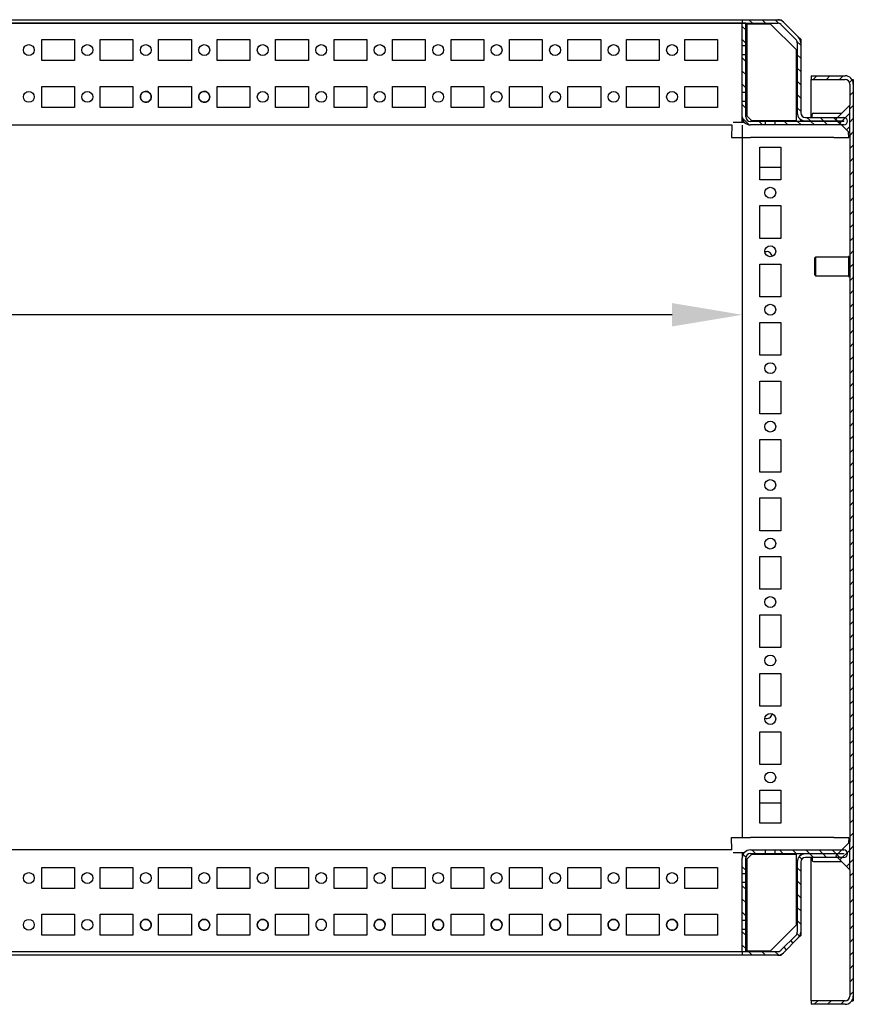
# Model space of a CAD drawing. Extents: x 103 to 3342, y 907 to 2759.
# Drawn here: x 1888 to 2244, y 1194 to 1615 of the extents above; entities that cross this region are included whole.
import ezdxf

# ---------------------------------------------------------------- set-up
doc = ezdxf.new("R2010")
doc.units = 0
doc.header["$MEASUREMENT"] = 0
doc.header["$PDMODE"] = 2
doc.header["$PDSIZE"] = -0.01
doc.layers.get('Defpoints').update_dxf_attribs({"linetype": 'CONTINUOUS'})
doc.layers.add('1', color=7, linetype='CONTINUOUS')
doc.layers.add('4', color=7, linetype='CONTINUOUS')
doc.styles.get("Standard").update_dxf_attribs({"font": 'monotxt.shx'})
doc.dimstyles.new('ARGENTA PLUS', dxfattribs={"dimtxt": 30, "dimasz": 30, "dimexe": 0.125, "dimexo": 0.0625, "dimgap": 0.0625, "dimtad": 0, "dimdec": 0, "dimzin": 0, "dimdsep": 46, "dimtxsty": 'STANDARD', "dimcen": 0.09, "dimclrd": 3, "dimclre": 3, "dimclrt": 3, "dimadec": 0, "dimazin": 0, "dimtp": 0.005, "dimtm": -0.005, "dimtfac": 1, "dimtdec": 0, "dimtmove": 0, "dimatfit": 3, "dimfxl": 1, "dimtolj": 1, "dimtzin": 0, "dimarcsym": 0})

# ---------------------------------------------------------------- blocks, each defined once
blk = doc.blocks.new('*X17')
at = {"layer": '4', "color": 1, "linetype": 'Continuous'}
for p, q in [((0.75, -0.75), (-0.75, 0.75)), ((0.75, -6.41), (-0.75, -4.91))]:
    blk.add_line(p, q, dxfattribs=at)
blk = doc.blocks.new('*X18')
at = {"layer": '4', "color": 1, "linetype": 'Continuous'}
for p, q in [((-19.88, 8.57), (-21.38, 10.07)), ((-14.23, 8.57), (-15.73, 10.07)), ((-8.49, 8.49), (-10.07, 10.07)), ((0.79, -0.79), (-0.79, 0.79)), ((0.79, -6.44), (-0.71, -4.94)), ((0.79, -12.1), (-0.71, -10.6)), ((0.79, -17.76), (-0.71, -16.26)), ((0.79, -23.42), (-0.71, -21.92)), ((0.79, -29.07), (-0.71, -27.57)), ((-4.67, -34.93), (-6.17, -33.43)), ((0.99, -34.93), (-0.51, -33.43)), ((4.95, -33.23), (3.45, -31.73)), ((6.65, -34.93), (5.15, -33.43)), ((10.6, -33.23), (9.1, -31.73)), ((12.3, -34.93), (10.8, -33.43)), ((16.26, -33.23), (14.76, -31.73)), ((17.96, -34.93), (16.46, -33.43))]:
    blk.add_line(p, q, dxfattribs=at)
blk = doc.blocks.new('*X19')
at = {"layer": '4', "color": 1, "linetype": 'Continuous'}
for p, q in [((0.75, -0.75), (-0.75, 0.75)), ((0.75, -6.41), (-0.75, -4.91)), ((0.75, -12.06), (-0.75, -10.56))]:
    blk.add_line(p, q, dxfattribs=at)
blk = doc.blocks.new('*X20')
at = {"layer": '4', "color": 1, "linetype": 'Continuous'}
for p, q in [((-6.43, 6.43), (-7.93, 7.93)), ((-4.94, -0.71), (-7.9, 2.24)), ((0.75, -0.75), (-0.75, 0.75))]:
    blk.add_line(p, q, dxfattribs=at)
blk = doc.blocks.new('*X25')
at = {"layer": '4', "color": 1, "linetype": 'Continuous'}
for p, q in [((0.75, -0.75), (-0.75, 0.75)), ((0.75, -6.41), (-0.75, -4.91))]:
    blk.add_line(p, q, dxfattribs=at)
blk = doc.blocks.new('*X26')
at = {"layer": '4', "color": 1, "linetype": 'Continuous'}
for p, q in [((-23.58, 0.95), (-25.08, 2.45)), ((-17.92, 0.95), (-19.42, 2.45)), ((-12.26, 0.95), (-13.76, 2.45)), ((-10.56, -0.75), (-12.06, 0.75)), ((-6.61, 0.95), (-8.11, 2.45)), ((-4.91, -0.75), (-6.41, 0.75)), ((-0.95, 0.95), (-2.45, 2.45)), ((0.75, -0.75), (-0.75, 0.75)), ((-15.51, -1.46), (-16.57, -0.4)), ((-15.97, -6.65), (-17.47, -5.15)), ((-15.97, -12.31), (-17.47, -10.81)), ((-15.97, -17.97), (-17.47, -16.47)), ((-15.97, -23.62), (-17.47, -22.12)), ((-15.97, -29.28), (-17.47, -27.78)), ((-16.44, -34.47), (-17.57, -33.34)), ((-19.19, -37.38), (-20.25, -36.32)), ((-36.65, -42.55), (-38.15, -41.05)), ((-30.99, -42.55), (-32.49, -41.05)), ((-25.36, -42.52), (-26.83, -41.05)), ((-22.01, -40.21), (-23.07, -39.15))]:
    blk.add_line(p, q, dxfattribs=at)
blk = doc.blocks.new('*X27')
at = {"layer": '4', "color": 1, "linetype": 'Continuous'}
for p, q in [((-4.27, -1.39), (-5.77, 0.11)), ((0.11, -0.11), (-0.11, 0.11)), ((-8.35, -2.96), (-9.52, -1.8)), ((-8.4, -8.57), (-9.9, -7.07))]:
    blk.add_line(p, q, dxfattribs=at)
blk = doc.blocks.new('*X28')
at = {"layer": '4', "color": 1, "linetype": 'Continuous'}
for p, q in [((0.75, -0.75), (-0.75, 0.75)), ((0.75, -6.41), (-0.75, -4.91)), ((0.75, -12.06), (-0.75, -10.56))]:
    blk.add_line(p, q, dxfattribs=at)
blk = doc.blocks.new('*X29')
at = {"layer": '4', "color": 1, "linetype": 'Continuous'}
for p, q in [((-12.54, 394.75), (-11.04, 396.25)), ((-6.89, 394.75), (-5.39, 396.25)), ((-1.23, 394.75), (0.27, 396.25)), ((3.02, 393.34), (4.15, 394.48)), ((3.11, 387.77), (4.61, 389.27)), ((3.11, 382.12), (4.61, 383.62)), ((3.11, 376.46), (4.61, 377.96)), ((3.11, 370.8), (4.61, 372.3)), ((3.11, 365.15), (4.61, 366.65)), ((3.11, 359.49), (4.61, 360.99)), ((3.11, 353.83), (4.61, 355.33)), ((3.11, 348.18), (4.61, 349.68)), ((3.11, 342.52), (4.61, 344.02)), ((3.11, 336.86), (4.61, 338.36)), ((3.11, 331.21), (4.61, 332.71)), ((3.11, 325.55), (4.61, 327.05)), ((3.11, 319.89), (4.61, 321.39)), ((3.11, 314.23), (4.61, 315.73)), ((3.11, 308.58), (4.61, 310.08)), ((3.11, 302.92), (4.61, 304.42)), ((3.11, 297.26), (4.61, 298.76)), ((3.11, 291.61), (4.61, 293.11)), ((3.11, 285.95), (4.61, 287.45)), ((3.11, 280.29), (4.61, 281.79)), ((3.11, 274.64), (4.61, 276.14)), ((3.11, 268.98), (4.61, 270.48)), ((3.11, 263.32), (4.61, 264.82)), ((3.11, 257.67), (4.61, 259.17)), ((3.11, 252.01), (4.61, 253.51)), ((3.11, 246.35), (4.61, 247.85)), ((3.11, 240.7), (4.61, 242.2)), ((3.11, 235.04), (4.61, 236.54)), ((3.11, 229.38), (4.61, 230.88)), ((3.11, 223.73), (4.61, 225.23)), ((3.11, 218.07), (4.61, 219.57)), ((3.11, 212.41), (4.61, 213.91)), ((3.11, 206.75), (4.61, 208.25)), ((3.11, 201.1), (4.61, 202.6)), ((3.11, 195.44), (4.61, 196.94)), ((3.11, 189.78), (4.61, 191.28)), ((3.11, 184.13), (4.61, 185.63)), ((3.11, 178.47), (4.61, 179.97)), ((3.11, 172.81), (4.61, 174.31)), ((3.11, 167.16), (4.61, 168.66)), ((3.11, 161.5), (4.61, 163)), ((3.11, 155.84), (4.61, 157.34)), ((3.11, 150.19), (4.61, 151.69)), ((3.11, 144.53), (4.61, 146.03)), ((3.11, 138.87), (4.61, 140.37)), ((3.11, 133.22), (4.61, 134.72)), ((3.11, 127.56), (4.61, 129.06)), ((3.11, 121.9), (4.61, 123.4)), ((3.11, 116.24), (4.61, 117.74)), ((3.11, 110.59), (4.61, 112.09)), ((3.11, 104.93), (4.61, 106.43)), ((3.11, 99.27), (4.61, 100.77)), ((3.11, 93.62), (4.61, 95.12)), ((3.11, 87.96), (4.61, 89.46)), ((3.11, 82.3), (4.61, 83.8)), ((3.11, 76.65), (4.61, 78.15)), ((3.11, 70.99), (4.61, 72.49)), ((3.11, 65.33), (4.61, 66.83)), ((3.11, 59.68), (4.61, 61.18)), ((3.11, 54.02), (4.61, 55.52)), ((3.11, 48.36), (4.61, 49.86)), ((3.11, 42.71), (4.61, 44.21)), ((3.11, 37.05), (4.61, 38.55)), ((3.11, 31.39), (4.61, 32.89)), ((3.11, 25.74), (4.61, 27.24)), ((3.11, 20.08), (4.61, 21.58)), ((3.11, 14.42), (4.61, 15.92)), ((3.11, 8.76), (4.61, 10.26)), ((3.11, 3.11), (4.61, 4.61)), ((-12.06, -0.75), (-10.56, 0.75)), ((-6.41, -0.75), (-4.91, 0.75)), ((-0.75, -0.75), (0.75, 0.75))]:
    blk.add_line(p, q, dxfattribs=at)
blk = doc.blocks.new('*X31')
at = {"layer": '4', "color": 1, "linetype": 'Continuous'}
for p, q in [((-3.54, 2.12), (0.71, 6.36)), ((-0.71, -0.71), (0.71, 0.71))]:
    blk.add_line(p, q, dxfattribs=at)
blk = doc.blocks.new('*X32')
at = {"layer": '4', "color": 1, "linetype": 'Continuous'}
for p, q in [((-3.54, 2.12), (0.71, 6.36)), ((-0.71, -0.71), (0.71, 0.71))]:
    blk.add_line(p, q, dxfattribs=at)
blk = doc.blocks.new('*D73')
at = {"layer": '1', "color": 3, "linetype": 'Continuous', "lineweight": -2, "transparency": 16777216}
for p, q in [((1486.5, 1569.72), (1486.5, 1488.48)), ((2196.5, 1569.72), (2196.5, 1488.48)), ((1516.5, 1488.61), (1776.78, 1488.61)), ((2166.5, 1488.61), (1856.91, 1488.61))]:
    blk.add_line(p, q, dxfattribs=at)
at = {"layer": '1', "color": 3, "linetype": 'Continuous', "transparency": 16777216}
for points in [[(1516.5, 1493.61), (1516.5, 1483.61), (1486.5, 1488.61)], [(2166.5, 1493.61), (2166.5, 1483.61), (2196.5, 1488.61)]]:
    blk.add_solid(points, dxfattribs=at)
at = {"layer": 'Defpoints', "color": 0, "linetype": 'Continuous', "transparency": 16777216}
for p in [(1486.5, 1569.78), (2196.5, 1569.78), (2196.5, 1488.61)]:
    blk.add_point(p, dxfattribs=at)
at = {"layer": '1', "color": 3, "linetype": 'Continuous', "transparency": 16777216, "insert": (1816.84, 1488.61), "char_height": 30, "attachment_point": 5}
blk.add_mtext('\\A1;710', dxfattribs=at)

msp = doc.modelspace()

# ---------------------------------------------------------------- linework, layer by layer
at = {"layer": '4', "color": 40, "linetype": 'Continuous'}
for p, q in [((1486.5, 1614.78), (2196.5, 1614.78)), ((1486.5, 1613.28), (2196.5, 1613.28)), ((2196.5, 1613.26), (1486.5, 1613.26)), ((2196.5, 1614.78), (2196.5, 1613.28)), ((2196.5, 1614.78), (2211.67, 1614.78)), ((2196.5, 1613.28), (2211.67, 1613.28)), ((2198, 1613.26), (2196.5, 1613.26)), ((2196.5, 1603.77), (2196.5, 1613.26)), ((2198, 1603.77), (2198, 1613.26)), ((2213.08, 1612.7), (2219.41, 1606.37)), ((2214.14, 1613.76), (2220.47, 1607.43)), ((1897, 1606.28), (1911, 1606.28)), ((1897, 1597.28), (1897, 1606.28)), ((1911, 1606.28), (1911, 1597.28)), ((1922, 1606.28), (1936, 1606.28)), ((1922, 1597.28), (1922, 1606.28)), ((1936, 1606.28), (1936, 1597.28)), ((1947, 1606.28), (1961, 1606.28)), ((1947, 1597.28), (1947, 1606.28)), ((1961, 1606.28), (1961, 1597.28)), ((1972, 1606.28), (1986, 1606.28)), ((1972, 1597.28), (1972, 1606.28)), ((1986, 1606.28), (1986, 1597.28)), ((1997, 1606.28), (2011, 1606.28)), ((1997, 1597.28), (1997, 1606.28)), ((2011, 1606.28), (2011, 1597.28)), ((2022, 1606.28), (2036, 1606.28)), ((2022, 1597.28), (2022, 1606.28)), ((2036, 1606.28), (2036, 1597.28)), ((2047, 1606.28), (2061, 1606.28)), ((2047, 1597.28), (2047, 1606.28)), ((2061, 1606.28), (2061, 1597.28)), ((2072, 1606.28), (2086, 1606.28)), ((2072, 1597.28), (2072, 1606.28)), ((2086, 1606.28), (2086, 1597.28)), ((2097, 1606.28), (2111, 1606.28)), ((2097, 1597.28), (2097, 1606.28)), ((2111, 1606.28), (2111, 1597.28)), ((2122, 1606.28), (2136, 1606.28)), ((2122, 1597.28), (2122, 1606.28)), ((2136, 1606.28), (2136, 1597.28)), ((2147, 1606.28), (2161, 1606.28)), ((2147, 1597.28), (2147, 1606.28)), ((2161, 1606.28), (2161, 1597.28)), ((2172, 1606.28), (2186, 1606.28)), ((2172, 1597.28), (2172, 1606.28)), ((2186, 1606.28), (2186, 1597.28)), ((2198, 1606.28), (2198, 1606.28)), ((2220, 1604.95), (2220, 1574.98)), ((2221.5, 1604.95), (2221.5, 1574.98)), ((2196.5, 1599.8), (2196.5, 1603.77)), ((2196.5, 1603.77), (2198, 1603.77)), ((2198, 1599.8), (2198, 1603.77)), ((1911, 1597.28), (1897, 1597.28)), ((1936, 1597.28), (1922, 1597.28)), ((1961, 1597.28), (1947, 1597.28)), ((1986, 1597.28), (1972, 1597.28)), ((2011, 1597.28), (1997, 1597.28)), ((2036, 1597.28), (2022, 1597.28)), ((2061, 1597.28), (2047, 1597.28)), ((2086, 1597.28), (2072, 1597.28)), ((2111, 1597.28), (2097, 1597.28)), ((2136, 1597.28), (2122, 1597.28)), ((2161, 1597.28), (2147, 1597.28)), ((2186, 1597.28), (2172, 1597.28)), ((2196.5, 1583.77), (2196.5, 1599.8)), ((2198, 1599.8), (2196.5, 1599.8)), ((2198, 1583.77), (2198, 1599.8)), ((2198, 1597.28), (2198, 1597.28)), ((1897, 1586.28), (1911, 1586.28)), ((1897, 1577.28), (1897, 1586.28)), ((1911, 1586.28), (1911, 1577.28)), ((1922, 1586.28), (1936, 1586.28)), ((1922, 1577.28), (1922, 1586.28)), ((1936, 1586.28), (1936, 1577.28)), ((1947, 1586.28), (1961, 1586.28)), ((1947, 1577.28), (1947, 1586.28)), ((1961, 1586.28), (1961, 1577.28)), ((1972, 1586.28), (1986, 1586.28)), ((1972, 1577.28), (1972, 1586.28)), ((1986, 1586.28), (1986, 1577.28)), ((1997, 1586.28), (2011, 1586.28)), ((1997, 1577.28), (1997, 1586.28)), ((2011, 1586.28), (2011, 1577.28)), ((2022, 1586.28), (2036, 1586.28)), ((2022, 1577.28), (2022, 1586.28)), ((2036, 1586.28), (2036, 1577.28)), ((2047, 1586.28), (2061, 1586.28)), ((2047, 1577.28), (2047, 1586.28)), ((2061, 1586.28), (2061, 1577.28)), ((2072, 1586.28), (2086, 1586.28)), ((2072, 1577.28), (2072, 1586.28)), ((2086, 1586.28), (2086, 1577.28)), ((2097, 1586.28), (2111, 1586.28)), ((2097, 1577.28), (2097, 1586.28)), ((2111, 1586.28), (2111, 1577.28)), ((2122, 1586.28), (2136, 1586.28)), ((2122, 1577.28), (2122, 1586.28)), ((2136, 1586.28), (2136, 1577.28)), ((2147, 1586.28), (2161, 1586.28)), ((2147, 1577.28), (2147, 1586.28)), ((2161, 1586.28), (2161, 1577.28)), ((2172, 1586.28), (2186, 1586.28)), ((2172, 1577.28), (2172, 1586.28)), ((2186, 1586.28), (2186, 1577.28)), ((2196.5, 1579.8), (2196.5, 1583.77)), ((2196.5, 1583.77), (2198, 1583.77)), ((2198, 1586.28), (2198, 1586.28)), ((2198, 1579.8), (2198, 1583.77)), ((2196.5, 1573.28), (2196.5, 1579.8)), ((2198, 1579.8), (2196.5, 1579.8)), ((2198, 1573.28), (2198, 1579.8)), ((1911, 1577.28), (1897, 1577.28)), ((1936, 1577.28), (1922, 1577.28)), ((1961, 1577.28), (1947, 1577.28)), ((1986, 1577.28), (1972, 1577.28)), ((2011, 1577.28), (1997, 1577.28)), ((2036, 1577.28), (2022, 1577.28)), ((2061, 1577.28), (2047, 1577.28)), ((2086, 1577.28), (2072, 1577.28)), ((2111, 1577.28), (2097, 1577.28)), ((2136, 1577.28), (2122, 1577.28)), ((2161, 1577.28), (2147, 1577.28)), ((2186, 1577.28), (2172, 1577.28)), ((2198, 1577.28), (2198, 1577.28)), ((2206.51, 1571.28), (2200, 1571.28)), ((2208.5, 1571.28), (2206.51, 1571.28)), ((2206.51, 1569.78), (2206.51, 1571.28)), ((2210.48, 1571.28), (2208.5, 1571.28)), ((2239.9, 1571.28), (2210.48, 1571.28)), ((2210.48, 1571.28), (2210.48, 1569.78)), ((2223.5, 1572.98), (2239.9, 1572.98)), ((2223.5, 1571.48), (2239.9, 1571.48)), ((1490.94, 1569.78), (2192.06, 1569.78)), ((2206.51, 1569.78), (2200, 1569.78)), ((2208.5, 1569.78), (2206.51, 1569.78)), ((2210.48, 1569.78), (2208.5, 1569.78)), ((2239.9, 1569.78), (2210.48, 1569.78)), ((2192.06, 1259.78), (1490.94, 1259.78)), ((2200, 1259.78), (2206.51, 1259.78)), ((2206.51, 1259.78), (2210.48, 1259.78)), ((2206.51, 1258.28), (2206.51, 1259.78)), ((2210.48, 1259.78), (2239.9, 1259.78)), ((2210.48, 1259.78), (2210.48, 1258.28)), ((2196.5, 1249.77), (2196.5, 1256.28)), ((2198, 1249.77), (2198, 1256.28)), ((2200, 1258.28), (2206.51, 1258.28)), ((2206.51, 1258.28), (2210.48, 1258.28)), ((2210.48, 1258.28), (2239.9, 1258.28)), ((2220, 1254.58), (2220, 1224.61)), ((2221.5, 1254.58), (2221.5, 1224.61)), ((2239.9, 1258.08), (2223.5, 1258.08)), ((2239.9, 1256.58), (2223.5, 1256.58)), ((1897, 1252.28), (1911, 1252.28)), ((1897, 1243.28), (1897, 1252.28)), ((1911, 1252.28), (1911, 1243.28)), ((1922, 1252.28), (1936, 1252.28)), ((1922, 1243.28), (1922, 1252.28)), ((1936, 1252.28), (1936, 1243.28)), ((1947, 1252.28), (1961, 1252.28)), ((1947, 1243.28), (1947, 1252.28)), ((1961, 1252.28), (1961, 1243.28)), ((1972, 1252.28), (1986, 1252.28)), ((1972, 1243.28), (1972, 1252.28)), ((1986, 1252.28), (1986, 1243.28)), ((1997, 1252.28), (2011, 1252.28)), ((1997, 1243.28), (1997, 1252.28)), ((2011, 1252.28), (2011, 1243.28)), ((2022, 1252.28), (2036, 1252.28)), ((2022, 1243.28), (2022, 1252.28)), ((2036, 1252.28), (2036, 1243.28)), ((2047, 1252.28), (2061, 1252.28)), ((2047, 1243.28), (2047, 1252.28)), ((2061, 1252.28), (2061, 1243.28)), ((2072, 1252.28), (2086, 1252.28)), ((2072, 1243.28), (2072, 1252.28)), ((2086, 1252.28), (2086, 1243.28)), ((2097, 1252.28), (2111, 1252.28)), ((2097, 1243.28), (2097, 1252.28)), ((2111, 1252.28), (2111, 1243.28)), ((2122, 1252.28), (2136, 1252.28)), ((2122, 1243.28), (2122, 1252.28)), ((2136, 1252.28), (2136, 1243.28)), ((2147, 1252.28), (2161, 1252.28)), ((2147, 1243.28), (2147, 1252.28)), ((2161, 1252.28), (2161, 1243.28)), ((2172, 1252.28), (2186, 1252.28)), ((2172, 1243.28), (2172, 1252.28)), ((2186, 1252.28), (2186, 1243.28)), ((2198, 1252.28), (2198, 1252.28)), ((2196.5, 1245.8), (2196.5, 1249.77)), ((2196.5, 1249.77), (2198, 1249.77)), ((2198, 1245.8), (2198, 1249.77)), ((1911, 1243.28), (1897, 1243.28)), ((1936, 1243.28), (1922, 1243.28)), ((1961, 1243.28), (1947, 1243.28)), ((1986, 1243.28), (1972, 1243.28)), ((2011, 1243.28), (1997, 1243.28)), ((2036, 1243.28), (2022, 1243.28)), ((2061, 1243.28), (2047, 1243.28)), ((2086, 1243.28), (2072, 1243.28)), ((2111, 1243.28), (2097, 1243.28)), ((2136, 1243.28), (2122, 1243.28)), ((2161, 1243.28), (2147, 1243.28)), ((2186, 1243.28), (2172, 1243.28)), ((2196.5, 1229.77), (2196.5, 1245.8)), ((2198, 1245.8), (2196.5, 1245.8)), ((2198, 1229.77), (2198, 1245.8)), ((2198, 1243.28), (2198, 1243.28)), ((1897, 1232.28), (1911, 1232.28)), ((1897, 1223.28), (1897, 1232.28)), ((1911, 1232.28), (1911, 1223.28)), ((1922, 1232.28), (1936, 1232.28)), ((1922, 1223.28), (1922, 1232.28)), ((1936, 1232.28), (1936, 1223.28)), ((1947, 1232.28), (1961, 1232.28)), ((1947, 1223.28), (1947, 1232.28)), ((1961, 1232.28), (1961, 1223.28)), ((1972, 1232.28), (1986, 1232.28)), ((1972, 1223.28), (1972, 1232.28)), ((1986, 1232.28), (1986, 1223.28)), ((1997, 1232.28), (2011, 1232.28)), ((1997, 1223.28), (1997, 1232.28)), ((2011, 1232.28), (2011, 1223.28)), ((2022, 1232.28), (2036, 1232.28)), ((2022, 1223.28), (2022, 1232.28)), ((2036, 1232.28), (2036, 1223.28)), ((2047, 1232.28), (2061, 1232.28)), ((2047, 1223.28), (2047, 1232.28)), ((2061, 1232.28), (2061, 1223.28)), ((2072, 1232.28), (2086, 1232.28)), ((2072, 1223.28), (2072, 1232.28)), ((2086, 1232.28), (2086, 1223.28)), ((2097, 1232.28), (2111, 1232.28)), ((2097, 1223.28), (2097, 1232.28)), ((2111, 1232.28), (2111, 1223.28)), ((2122, 1232.28), (2136, 1232.28)), ((2122, 1223.28), (2122, 1232.28)), ((2136, 1232.28), (2136, 1223.28)), ((2147, 1232.28), (2161, 1232.28)), ((2147, 1223.28), (2147, 1232.28)), ((2161, 1232.28), (2161, 1223.28)), ((2172, 1232.28), (2186, 1232.28)), ((2172, 1223.28), (2172, 1232.28)), ((2186, 1232.28), (2186, 1223.28)), ((2196.5, 1225.8), (2196.5, 1229.77)), ((2196.5, 1229.77), (2198, 1229.77)), ((2198, 1225.8), (2198, 1229.77)), ((2196.5, 1216.3), (2196.5, 1225.8)), ((2198, 1225.8), (2196.5, 1225.8)), ((2198, 1216.3), (2198, 1225.8)), ((1911, 1223.28), (1897, 1223.28)), ((1936, 1223.28), (1922, 1223.28)), ((1961, 1223.28), (1947, 1223.28)), ((1986, 1223.28), (1972, 1223.28)), ((2011, 1223.28), (1997, 1223.28)), ((2036, 1223.28), (2022, 1223.28)), ((2061, 1223.28), (2047, 1223.28)), ((2086, 1223.28), (2072, 1223.28)), ((2111, 1223.28), (2097, 1223.28)), ((2136, 1223.28), (2122, 1223.28)), ((2161, 1223.28), (2147, 1223.28)), ((2186, 1223.28), (2172, 1223.28)), ((2198, 1223.28), (2198, 1223.28)), ((2219.41, 1223.2), (2213.08, 1216.87)), ((2220.47, 1222.14), (2214.14, 1215.81)), ((1486.5, 1216.3), (2196.5, 1216.3)), ((2196.5, 1216.28), (1486.5, 1216.28)), ((2196.5, 1214.78), (1486.5, 1214.78)), ((2196.5, 1216.3), (2198, 1216.3)), ((2196.5, 1216.28), (2196.5, 1214.78)), ((2211.67, 1216.28), (2196.5, 1216.28)), ((2211.67, 1214.78), (2196.5, 1214.78))]:
    msp.add_line(p, q, dxfattribs=at)
at = {"layer": '4', "color": 31, "linetype": 'Continuous'}
for p, q in [((2198.5, 1612.88), (2198.5, 1573.68)), ((2208.65, 1612.88), (2198.5, 1612.88)), ((2219.7, 1601.84), (2208.65, 1612.88)), ((2211.67, 1614.78), (2213.12, 1614.78)), ((2213.12, 1614.78), (2214.14, 1613.76)), ((2220.47, 1607.43), (2221.5, 1606.4)), ((2221.5, 1606.4), (2221.5, 1604.95)), ((2219.7, 1571.68), (2219.7, 1601.84)), ((2196.5, 1570.83), (2196.5, 1573.28)), ((2198.5, 1573.68), (2200.5, 1571.68)), ((2200.5, 1571.68), (2219.7, 1571.68)), ((2196.5, 1258.73), (2196.5, 1256.28)), ((2200.5, 1257.88), (2198.5, 1255.88)), ((2198.5, 1255.88), (2198.5, 1216.68)), ((2219.7, 1257.88), (2200.5, 1257.88)), ((2219.7, 1227.73), (2219.7, 1257.88)), ((2208.65, 1216.68), (2219.7, 1227.73)), ((2221.5, 1223.16), (2220.47, 1222.14)), ((2221.5, 1224.61), (2221.5, 1223.16)), ((2198.5, 1216.68), (2208.65, 1216.68)), ((2211.67, 1214.78), (2213.12, 1214.78)), ((2214.14, 1215.81), (2213.12, 1214.78))]:
    msp.add_line(p, q, dxfattribs=at)
at = {"layer": '4', "color": 150, "linetype": 'Continuous'}
for p, q in [((2226, 1590.78), (2226, 1589.28)), ((2226, 1590.78), (2240.5, 1590.78)), ((2226, 1572.98), (2226, 1589.28)), ((2226, 1589.28), (2240.5, 1589.28)), ((2242.5, 1587.28), (2242.5, 1578.28)), ((2243.07, 1589.66), (2243.07, 1589.66)), ((2243.37, 1589.28), (2243.37, 1589.28)), ((2243.37, 1589.28), (2244, 1589.28)), ((2244, 1589.28), (2244, 1587.28)), ((2244, 1587.28), (2244, 1197.28)), ((2242.5, 1566.28), (2242.5, 1263.28)), ((2226, 1195.28), (2226, 1256.58)), ((2242.5, 1251.28), (2242.5, 1197.28)), ((2244, 1197.28), (2244, 1195.28)), ((2226, 1195.28), (2226, 1193.78)), ((2240.5, 1195.28), (2226, 1195.28)), ((2240.5, 1193.78), (2226, 1193.78)), ((2243.07, 1194.91), (2243.07, 1194.91)), ((2243.37, 1195.28), (2243.37, 1195.28)), ((2243.37, 1195.28), (2244, 1195.28))]:
    msp.add_line(p, q, dxfattribs=at)
at = {"layer": '4', "color": 30, "linetype": 'Continuous'}
for p, q in [((2226.95, 1574.78), (2239, 1574.78)), ((2221.5, 1571.28), (2221.5, 1572.11)), ((2226.45, 1573.28), (2226.45, 1574.28)), ((2192.06, 1569.78), (2191.87, 1564.48)), ((2242.08, 1564.48), (2242, 1566.78)), ((2191.87, 1564.48), (2200, 1564.48)), ((2235.7, 1564.48), (2200, 1564.48)), ((2235.7, 1564.48), (2241.84, 1564.48)), ((2241.84, 1564.48), (2242.08, 1564.48)), ((2242, 1513.53), (2242, 1505.03)), ((2242.5, 1513.53), (2242, 1513.53)), ((2242, 1505.03), (2242.5, 1505.03))]:
    msp.add_line(p, q, dxfattribs=at)
at = {"layer": '4', "color": 94, "linetype": 'Continuous'}
for p, q in [((2242.5, 1578.28), (2236.5, 1572.28)), ((2242.5, 1566.28), (2242.5, 1578.28)), ((2236.5, 1572.28), (2242.5, 1566.28)), ((2191.87, 1265.08), (2200, 1265.08)), ((2192.06, 1259.78), (2191.87, 1265.08)), ((2235.7, 1265.08), (2200, 1265.08)), ((2235.7, 1265.08), (2241.84, 1265.08)), ((2242.5, 1263.28), (2236.5, 1257.28)), ((2241.84, 1265.08), (2242.08, 1265.08)), ((2242.08, 1265.08), (2242, 1262.79)), ((2242.5, 1251.28), (2242.5, 1263.28)), ((2221.5, 1258.28), (2221.5, 1257.46)), ((2226.45, 1256.28), (2226.45, 1255.28)), ((2226.95, 1254.78), (2239, 1254.78)), ((2236.5, 1257.28), (2242.5, 1251.28))]:
    msp.add_line(p, q, dxfattribs=at)
at = {"layer": '4', "color": 221, "linetype": 'Continuous'}
for p, q in [((2196.5, 1564.48), (2196.5, 1265.08)), ((2204, 1546.28), (2204, 1560.28)), ((2204, 1560.28), (2213, 1560.28)), ((2213, 1560.28), (2213, 1546.28)), ((2213, 1546.28), (2204, 1546.28)), ((2204, 1521.28), (2204, 1535.28)), ((2204, 1535.28), (2213, 1535.28)), ((2213, 1535.28), (2213, 1521.28)), ((2213, 1521.28), (2204, 1521.28)), ((2204, 1496.28), (2204, 1510.28)), ((2204, 1510.28), (2213, 1510.28)), ((2213, 1510.28), (2213, 1496.28)), ((2213, 1496.28), (2204, 1496.28)), ((2204, 1471.28), (2204, 1485.28)), ((2204, 1485.28), (2213, 1485.28)), ((2213, 1485.28), (2213, 1471.28)), ((2213, 1471.28), (2204, 1471.28)), ((2204, 1446.28), (2204, 1460.28)), ((2204, 1460.28), (2213, 1460.28)), ((2213, 1460.28), (2213, 1446.28)), ((2213, 1446.28), (2204, 1446.28)), ((2204, 1421.28), (2204, 1435.28)), ((2204, 1435.28), (2213, 1435.28)), ((2213, 1435.28), (2213, 1421.28)), ((2213, 1421.28), (2204, 1421.28)), ((2204, 1396.28), (2204, 1410.28)), ((2204, 1410.28), (2213, 1410.28)), ((2213, 1410.28), (2213, 1396.28)), ((2213, 1396.28), (2204, 1396.28)), ((2204, 1371.28), (2204, 1385.28)), ((2204, 1385.28), (2213, 1385.28)), ((2213, 1385.28), (2213, 1371.28)), ((2213, 1371.28), (2204, 1371.28)), ((2204, 1346.28), (2204, 1360.28)), ((2204, 1360.28), (2213, 1360.28)), ((2213, 1360.28), (2213, 1346.28)), ((2213, 1346.28), (2204, 1346.28)), ((2204, 1321.28), (2204, 1335.28)), ((2204, 1335.28), (2213, 1335.28)), ((2213, 1335.28), (2213, 1321.28)), ((2213, 1321.28), (2204, 1321.28)), ((2204, 1296.28), (2204, 1310.28)), ((2204, 1310.28), (2213, 1310.28)), ((2213, 1310.28), (2213, 1296.28)), ((2213, 1296.28), (2204, 1296.28)), ((2204, 1271.28), (2204, 1285.28)), ((2204, 1285.28), (2213, 1285.28)), ((2213, 1285.28), (2213, 1271.28)), ((2213, 1271.28), (2204, 1271.28))]:
    msp.add_line(p, q, dxfattribs=at)
at = {"layer": '4', "color": 1, "linetype": 'Continuous'}
for p, q in [((2204, 1551.78), (2213, 1551.78)), ((2227.85, 1513.28), (2227.5, 1512.93)), ((2227.5, 1505.63), (2227.5, 1512.93)), ((2227.85, 1513.28), (2227.85, 1505.28)), ((2242, 1513.28), (2227.85, 1513.28)), ((2227.5, 1505.63), (2227.85, 1505.28)), ((2227.85, 1505.28), (2242, 1505.28)), ((2213, 1279.78), (2204, 1279.78))]:
    msp.add_line(p, q, dxfattribs=at)
at = {"layer": '4', "color": 94, "linetype": 'Continuous'}
msp.add_lwpolyline([(2192.59, 1258.73, 0.002246), (2192.59, 1258.73, 0.006172), (2192.59, 1258.73, 0.002638), (2192.6, 1258.73, 0.000654), (2192.61, 1258.73, 0.000112), (2192.62, 1258.73, -0.000001), (2192.63, 1258.73, -0.000002), (2192.65, 1258.73, -0.000002), (2192.66, 1258.73, -0.000002), (2192.68, 1258.73, -0.000002), (2192.7, 1258.73, -0.000002), (2192.72, 1258.73, -0.000002), (2192.74, 1258.73, -0.000002), (2192.77, 1258.73, -0.000001), (2192.79, 1258.73, -0.000001), (2192.82, 1258.73, -1), (2192.85, 1258.73, 0), (2192.88, 1258.73, 0.000001), (2192.91, 1258.73, 0.000001), (2192.94, 1258.73, 0.000001), (2192.98, 1258.73, 0.000002), (2193.01, 1258.73, 0.000002), (2193.05, 1258.73, 0.000002), (2193.09, 1258.73, 0.000002), (2193.13, 1258.73, 0.000003), (2193.17, 1258.73, 0.000003), (2193.22, 1258.73, 0.000002), (2193.26, 1258.73, 0.000002), (2193.31, 1258.73, 0.000001), (2193.36, 1258.73, 0), (2193.41, 1258.73, 0), (2193.46, 1258.73, -0.000001), (2193.51, 1258.73, -0.000001), (2193.56, 1258.73, -0.000001), (2193.62, 1258.73, -0.000002), (2193.68, 1258.73, -0.000002), (2193.73, 1258.73, -0.000002), (2193.79, 1258.73, -0.000003), (2193.85, 1258.73, -0.000003), (2193.92, 1258.73, -0.000003), (2193.98, 1258.73, -0.000002), (2194.04, 1258.73, -0.000002), (2194.11, 1258.73, -0.000002), (2194.17, 1258.73, -0.000001), (2194.24, 1258.73, -0.000001), (2194.31, 1258.73, -0.000001), (2194.38, 1258.73, -0.000001), (2194.45, 1258.73, 0), (2194.53, 1258.73, 0), (2194.6, 1258.73, 0), (2194.68, 1258.73), (2194.75, 1258.73, 0.000002), (2194.83, 1258.73, 0.000003), (2194.91, 1258.73, 0.000003), (2194.99, 1258.73, 0.000002), (2195.07, 1258.73, 0.000002), (2195.15, 1258.73, 0.000002), (2195.23, 1258.73, 0.000002), (2195.32, 1258.73, 0.000001), (2195.4, 1258.73, 0.000001), (2195.49, 1258.73, 0.000001), (2195.58, 1258.73, 0.000001), (2195.67, 1258.73, 0.000001), (2195.76, 1258.73, 0), (2195.85, 1258.73, 0), (2195.94, 1258.73, 0), (2196.03, 1258.73, 0), (2196.12, 1258.73, 0), (2196.22, 1258.73, 0), (2196.31, 1258.73, -0.000001), (2196.4, 1258.73, -0.000001), (2196.5, 1258.73, -0.000001), (2196.6, 1258.73, -0.000001), (2196.69, 1258.73, -0.000001), (2196.79, 1258.73, -0.000001), (2196.89, 1258.73, -0.000001), (2196.99, 1258.73, -0.000001), (2197.09, 1258.73, -0.000002), (2197.19, 1258.73, -0.000001), (2197.29, 1258.73, -0.000001), (2197.5, 1258.73, 0)], format="xyb", dxfattribs=at)
at = {"layer": '4', "color": 40, "linetype": 'Continuous'}
msp.add_lwpolyline([(2016.5, 1225.46), (2016.5, 1225.46), (2016.5, 1225.46), (2016.5, 1225.46), (2016.5, 1225.46), (2016.5, 1225.46), (2016.5, 1225.46), (2016.5, 1225.46), (2016.5, 1225.46), (2016.5, 1225.46)], dxfattribs=at)
for centre in [(1891.5, 1601.78), (1916.5, 1601.78), (1941.5, 1601.78), (1966.5, 1601.78), (1991.5, 1601.78), (2016.5, 1601.78), (2041.5, 1601.78), (2066.5, 1601.78), (2091.5, 1601.78), (2116.5, 1601.78), (2141.5, 1601.78), (2166.5, 1601.78), (1891.5, 1581.78), (1916.5, 1581.78), (1991.5, 1581.78), (2016.5, 1581.78), (2041.5, 1581.78), (2066.5, 1581.78), (2091.5, 1581.78), (2116.5, 1581.78), (2141.5, 1581.78), (2166.5, 1581.78), (1891.5, 1247.78), (1916.5, 1247.78), (1941.5, 1247.78), (1966.5, 1247.78), (1991.5, 1247.78), (2016.5, 1247.78), (2041.5, 1247.78), (2066.5, 1247.78), (2091.5, 1247.78), (2116.5, 1247.78), (2141.5, 1247.78), (2166.5, 1247.78), (1891.5, 1227.78), (1916.5, 1227.78)]:
    msp.add_circle(centre, 2.33, dxfattribs=at)
at = {"layer": '4', "color": 221, "linetype": 'Continuous'}
for centre in [(2208.5, 1540.78), (2208.5, 1515.78), (2208.5, 1490.78), (2208.5, 1465.78), (2208.5, 1440.78), (2208.5, 1415.78), (2208.5, 1390.78), (2208.5, 1365.78), (2208.5, 1340.78), (2208.5, 1315.78), (2208.5, 1290.78)]:
    msp.add_circle(centre, 2.33, dxfattribs=at)
at = {"layer": '4', "color": 40, "linetype": 'Continuous'}
for centre, radius, start, end in [((2211.67, 1611.28), 3.5, 45, 90), ((2211.67, 1611.28), 2, 45, 90), ((2218, 1604.95), 2, 0, 45), ((2218, 1604.95), 3.5, 0, 45), ((2223.5, 1574.98), 3.5, 180, 270), ((2223.5, 1574.98), 2, 180, 270), ((2200, 1573.28), 3.5, 180, 270), ((2200, 1573.28), 2, 180, 270), ((2239.9, 1571.38), 1.6, 0, 90), ((2239.9, 1571.38), 0.1, 0, 90), ((2239.9, 1571.38), 1.6, 270, 0), ((2239.9, 1571.38), 0.1, 270, 0), ((2200, 1256.28), 3.5, 90, 180), ((2239.9, 1258.18), 1.6, 0, 90), ((2200, 1256.28), 2, 90, 180), ((2223.5, 1254.58), 3.5, 90, 180), ((2223.5, 1254.58), 2, 90, 180), ((2239.9, 1258.18), 0.1, 0, 90), ((2239.9, 1258.18), 1.6, 270, 0), ((2239.9, 1258.18), 0.1, 270, 0), ((2218, 1224.61), 2, 315, 0), ((2218, 1224.61), 3.5, 315, 0), ((2211.67, 1218.28), 2, 270, 315), ((2211.67, 1218.28), 3.5, 270, 315)]:
    msp.add_arc(centre, radius, start, end, dxfattribs=at)
at = {"layer": '4', "color": 150, "linetype": 'Continuous'}
for centre, radius, start, end in [((2240.5, 1587.28), 3.5, 359.9983, 89.9983), ((2240.5, 1587.28), 2, 0, 90), ((2240.5, 1197.28), 3.5, 270.0017, 0.0017), ((2240.5, 1197.28), 2, 270, 0)]:
    msp.add_arc(centre, radius, start, end, dxfattribs=at)
at = {"layer": '4', "color": 30, "linetype": 'Continuous'}
for centre, start, end in [((2226.95, 1574.28), 90, 180), ((2225.95, 1573.28), 323.13, 0)]:
    msp.add_arc(centre, 0.5, start, end, dxfattribs=at)
at = {"layer": '4', "color": 221, "linetype": 'Continuous'}
for centre, start, end in [((2207, 1513.28), 7.8642, 110.2083), ((2207, 1318.28), 249.7917, 352.1358)]:
    msp.add_arc(centre, 2.33, start, end, dxfattribs=at)
at = {"layer": '4', "color": 94, "linetype": 'Continuous'}
for centre, start, end in [((2225.95, 1256.28), 0, 36.8699), ((2226.95, 1255.28), 180, 270)]:
    msp.add_arc(centre, 0.5, start, end, dxfattribs=at)
at = {"layer": '4', "color": 40, "linetype": 'Continuous'}
for points, knots in [([(1941.5, 1579.46), (1940.93, 1579.46), (1940.38, 1579.66), (1939.7, 1580.27), (1939.5, 1580.55), (1939.17, 1581.31), (1939.12, 1581.81), (1939.37, 1582.92), (1939.77, 1583.47), (1940.89, 1584.12), (1941.56, 1584.2), (1942.79, 1583.82), (1943.3, 1583.39), (1943.92, 1582.13), (1943.9, 1581.31), (1943.2, 1580.06), (1942.64, 1579.65), (1941.83, 1579.48), (1941.66, 1579.46), (1941.5, 1579.46)], [0, 0, 0, 0, 0.115593, 0.115593, 0.184615, 0.184615, 0.283671, 0.283671, 0.415224, 0.415224, 0.546075, 0.546075, 0.676194, 0.676194, 0.832012, 0.832012, 0.966136, 0.966136, 1, 1, 1, 1]), ([(1941.5, 1579.46), (1942.07, 1579.46), (1943.29, 1579.93), (1944.07, 1581.71), (1943.35, 1583.57), (1941.57, 1584.36), (1939.7, 1583.64), (1938.92, 1581.86), (1939.64, 1579.99), (1940.85, 1579.46), (1941.5, 1579.46)], [0, 0, 0, 0, 0.11774, 0.25, 0.36774, 0.5, 0.61774, 0.75, 0.86774, 1, 1, 1, 1]), ([(1966.5, 1579.46), (1965.93, 1579.46), (1965.38, 1579.66), (1964.7, 1580.27), (1964.5, 1580.55), (1964.17, 1581.31), (1964.12, 1581.81), (1964.37, 1582.92), (1964.77, 1583.47), (1965.89, 1584.12), (1966.56, 1584.2), (1967.79, 1583.82), (1968.3, 1583.39), (1968.92, 1582.13), (1968.9, 1581.31), (1968.2, 1580.06), (1967.64, 1579.65), (1966.83, 1579.48), (1966.66, 1579.46), (1966.5, 1579.46)], [0, 0, 0, 0, 0.115593, 0.115593, 0.184615, 0.184615, 0.283671, 0.283671, 0.415224, 0.415224, 0.546075, 0.546075, 0.676194, 0.676194, 0.832012, 0.832012, 0.966136, 0.966136, 1, 1, 1, 1]), ([(1966.5, 1579.46), (1967.07, 1579.46), (1968.29, 1579.93), (1969.07, 1581.71), (1968.35, 1583.57), (1966.57, 1584.36), (1964.7, 1583.64), (1963.92, 1581.86), (1964.64, 1579.99), (1965.85, 1579.46), (1966.5, 1579.46)], [0, 0, 0, 0, 0.11774, 0.25, 0.36774, 0.5, 0.61774, 0.75, 0.86774, 1, 1, 1, 1]), ([(1941.5, 1225.46), (1940.93, 1225.46), (1940.38, 1225.66), (1939.7, 1226.27), (1939.5, 1226.55), (1939.17, 1227.31), (1939.12, 1227.81), (1939.37, 1228.92), (1939.77, 1229.47), (1940.89, 1230.12), (1941.56, 1230.2), (1942.79, 1229.82), (1943.3, 1229.39), (1943.92, 1228.13), (1943.9, 1227.31), (1943.2, 1226.06), (1942.64, 1225.65), (1941.83, 1225.48), (1941.66, 1225.46), (1941.5, 1225.46)], [0, 0, 0, 0, 0.115593, 0.115593, 0.184615, 0.184615, 0.283671, 0.283671, 0.415224, 0.415224, 0.546075, 0.546075, 0.676194, 0.676194, 0.832012, 0.832012, 0.966136, 0.966136, 1, 1, 1, 1]), ([(1941.5, 1225.46), (1942.07, 1225.46), (1943.29, 1225.93), (1944.07, 1227.71), (1943.35, 1229.57), (1941.57, 1230.36), (1939.7, 1229.64), (1938.92, 1227.86), (1939.64, 1225.99), (1940.85, 1225.46), (1941.5, 1225.46)], [0, 0, 0, 0, 0.11774, 0.25, 0.36774, 0.5, 0.61774, 0.75, 0.86774, 1, 1, 1, 1]), ([(1966.5, 1225.46), (1965.93, 1225.46), (1965.38, 1225.66), (1964.7, 1226.27), (1964.5, 1226.55), (1964.17, 1227.31), (1964.12, 1227.81), (1964.37, 1228.92), (1964.77, 1229.47), (1965.89, 1230.12), (1966.56, 1230.2), (1967.79, 1229.82), (1968.3, 1229.39), (1968.92, 1228.13), (1968.9, 1227.31), (1968.2, 1226.06), (1967.64, 1225.65), (1966.83, 1225.48), (1966.66, 1225.46), (1966.5, 1225.46)], [0, 0, 0, 0, 0.115593, 0.115593, 0.184615, 0.184615, 0.283671, 0.283671, 0.415224, 0.415224, 0.546075, 0.546075, 0.676194, 0.676194, 0.832012, 0.832012, 0.966136, 0.966136, 1, 1, 1, 1]), ([(1966.5, 1225.46), (1967.07, 1225.46), (1968.29, 1225.93), (1969.07, 1227.71), (1968.35, 1229.57), (1966.57, 1230.36), (1964.7, 1229.64), (1963.92, 1227.86), (1964.64, 1225.99), (1965.85, 1225.46), (1966.5, 1225.46)], [0, 0, 0, 0, 0.11774, 0.25, 0.36774, 0.5, 0.61774, 0.75, 0.86774, 1, 1, 1, 1]), ([(1991.5, 1225.46), (1990.93, 1225.46), (1990.38, 1225.66), (1989.7, 1226.27), (1989.5, 1226.55), (1989.17, 1227.31), (1989.12, 1227.81), (1989.37, 1228.92), (1989.77, 1229.47), (1990.89, 1230.12), (1991.56, 1230.2), (1992.79, 1229.82), (1993.3, 1229.39), (1993.92, 1228.13), (1993.9, 1227.31), (1993.2, 1226.06), (1992.64, 1225.65), (1991.83, 1225.48), (1991.66, 1225.46), (1991.5, 1225.46)], [0, 0, 0, 0, 0.115593, 0.115593, 0.184615, 0.184615, 0.283671, 0.283671, 0.415224, 0.415224, 0.546075, 0.546075, 0.676194, 0.676194, 0.832012, 0.832012, 0.966136, 0.966136, 1, 1, 1, 1]), ([(1991.5, 1225.46), (1992.07, 1225.46), (1993.29, 1225.93), (1994.07, 1227.71), (1993.35, 1229.57), (1991.57, 1230.36), (1989.7, 1229.64), (1988.92, 1227.86), (1989.64, 1225.99), (1990.85, 1225.46), (1991.5, 1225.46)], [0, 0, 0, 0, 0.11774, 0.25, 0.36774, 0.5, 0.61774, 0.75, 0.86774, 1, 1, 1, 1]), ([(2016.5, 1225.46), (2015.93, 1225.46), (2015.38, 1225.66), (2014.7, 1226.27), (2014.5, 1226.55), (2014.17, 1227.31), (2014.12, 1227.81), (2014.37, 1228.92), (2014.77, 1229.47), (2015.89, 1230.12), (2016.56, 1230.2), (2017.79, 1229.82), (2018.3, 1229.39), (2018.92, 1228.13), (2018.9, 1227.31), (2018.2, 1226.06), (2017.64, 1225.65), (2016.83, 1225.48), (2016.66, 1225.46), (2016.5, 1225.46)], [0, 0, 0, 0, 0.115593, 0.115593, 0.184615, 0.184615, 0.283671, 0.283671, 0.415224, 0.415224, 0.546075, 0.546075, 0.676194, 0.676194, 0.832012, 0.832012, 0.966136, 0.966136, 1, 1, 1, 1]), ([(2041.5, 1225.46), (2040.93, 1225.46), (2040.38, 1225.66), (2039.7, 1226.27), (2039.5, 1226.55), (2039.17, 1227.31), (2039.12, 1227.81), (2039.37, 1228.92), (2039.77, 1229.47), (2040.89, 1230.12), (2041.56, 1230.2), (2042.79, 1229.82), (2043.3, 1229.39), (2043.92, 1228.13), (2043.9, 1227.31), (2043.2, 1226.06), (2042.64, 1225.65), (2041.83, 1225.48), (2041.66, 1225.46), (2041.5, 1225.46)], [0, 0, 0, 0, 0.115593, 0.115593, 0.184615, 0.184615, 0.283671, 0.283671, 0.415224, 0.415224, 0.546075, 0.546075, 0.676194, 0.676194, 0.832012, 0.832012, 0.966136, 0.966136, 1, 1, 1, 1]), ([(2041.5, 1225.46), (2042.07, 1225.46), (2043.29, 1225.93), (2044.07, 1227.71), (2043.35, 1229.57), (2041.57, 1230.36), (2039.7, 1229.64), (2038.92, 1227.86), (2039.64, 1225.99), (2040.85, 1225.46), (2041.5, 1225.46)], [0, 0, 0, 0, 0.11774, 0.25, 0.36774, 0.5, 0.61774, 0.75, 0.86774, 1, 1, 1, 1]), ([(2066.5, 1225.46), (2065.93, 1225.46), (2065.38, 1225.66), (2064.7, 1226.27), (2064.5, 1226.55), (2064.17, 1227.31), (2064.12, 1227.81), (2064.37, 1228.92), (2064.77, 1229.47), (2065.89, 1230.12), (2066.56, 1230.2), (2067.79, 1229.82), (2068.3, 1229.39), (2068.92, 1228.13), (2068.9, 1227.31), (2068.2, 1226.06), (2067.64, 1225.65), (2066.83, 1225.48), (2066.66, 1225.46), (2066.5, 1225.46)], [0, 0, 0, 0, 0.115593, 0.115593, 0.184615, 0.184615, 0.283671, 0.283671, 0.415224, 0.415224, 0.546075, 0.546075, 0.676195, 0.676195, 0.832012, 0.832012, 0.966136, 0.966136, 1, 1, 1, 1]), ([(2066.5, 1225.46), (2067.07, 1225.46), (2068.29, 1225.93), (2069.07, 1227.71), (2068.35, 1229.57), (2066.57, 1230.36), (2064.7, 1229.64), (2063.92, 1227.86), (2064.64, 1225.99), (2065.85, 1225.46), (2066.5, 1225.46)], [0, 0, 0, 0, 0.11774, 0.25, 0.36774, 0.5, 0.61774, 0.75, 0.86774, 1, 1, 1, 1]), ([(2091.5, 1225.46), (2090.93, 1225.46), (2090.38, 1225.66), (2089.7, 1226.27), (2089.5, 1226.55), (2089.17, 1227.31), (2089.12, 1227.81), (2089.37, 1228.92), (2089.77, 1229.47), (2090.89, 1230.12), (2091.56, 1230.2), (2092.79, 1229.82), (2093.3, 1229.39), (2093.92, 1228.13), (2093.9, 1227.31), (2093.2, 1226.06), (2092.64, 1225.65), (2091.83, 1225.48), (2091.66, 1225.46), (2091.5, 1225.46)], [0, 0, 0, 0, 0.115593, 0.115593, 0.184615, 0.184615, 0.283671, 0.283671, 0.415224, 0.415224, 0.546075, 0.546075, 0.676194, 0.676194, 0.832012, 0.832012, 0.966136, 0.966136, 1, 1, 1, 1]), ([(2091.5, 1225.46), (2092.07, 1225.46), (2093.29, 1225.93), (2094.07, 1227.71), (2093.35, 1229.57), (2091.57, 1230.36), (2089.7, 1229.64), (2088.92, 1227.86), (2089.64, 1225.99), (2090.85, 1225.46), (2091.5, 1225.46)], [0, 0, 0, 0, 0.11774, 0.25, 0.36774, 0.5, 0.61774, 0.75, 0.86774, 1, 1, 1, 1]), ([(2116.5, 1225.46), (2115.93, 1225.46), (2115.38, 1225.66), (2114.7, 1226.27), (2114.5, 1226.55), (2114.17, 1227.31), (2114.12, 1227.81), (2114.37, 1228.92), (2114.77, 1229.47), (2115.89, 1230.12), (2116.56, 1230.2), (2117.79, 1229.82), (2118.3, 1229.39), (2118.92, 1228.13), (2118.9, 1227.31), (2118.2, 1226.06), (2117.64, 1225.65), (2116.83, 1225.48), (2116.66, 1225.46), (2116.5, 1225.46)], [0, 0, 0, 0, 0.115593, 0.115593, 0.184615, 0.184615, 0.283671, 0.283671, 0.415224, 0.415224, 0.546075, 0.546075, 0.676194, 0.676194, 0.832012, 0.832012, 0.966136, 0.966136, 1, 1, 1, 1]), ([(2116.5, 1225.46), (2117.07, 1225.46), (2118.29, 1225.93), (2119.07, 1227.71), (2118.35, 1229.57), (2116.57, 1230.36), (2114.7, 1229.64), (2113.92, 1227.86), (2114.64, 1225.99), (2115.85, 1225.46), (2116.5, 1225.46)], [0, 0, 0, 0, 0.11774, 0.25, 0.36774, 0.5, 0.61774, 0.75, 0.86774, 1, 1, 1, 1]), ([(2141.5, 1225.46), (2140.93, 1225.46), (2140.38, 1225.66), (2139.7, 1226.27), (2139.5, 1226.55), (2139.17, 1227.31), (2139.12, 1227.81), (2139.37, 1228.92), (2139.77, 1229.47), (2140.89, 1230.12), (2141.56, 1230.2), (2142.79, 1229.82), (2143.3, 1229.39), (2143.92, 1228.13), (2143.9, 1227.31), (2143.2, 1226.06), (2142.64, 1225.65), (2141.83, 1225.48), (2141.66, 1225.46), (2141.5, 1225.46)], [0, 0, 0, 0, 0.115593, 0.115593, 0.184615, 0.184615, 0.283671, 0.283671, 0.415224, 0.415224, 0.546075, 0.546075, 0.676194, 0.676194, 0.832012, 0.832012, 0.966136, 0.966136, 1, 1, 1, 1]), ([(2141.5, 1225.46), (2142.07, 1225.46), (2143.29, 1225.93), (2144.07, 1227.71), (2143.35, 1229.57), (2141.57, 1230.36), (2139.7, 1229.64), (2138.92, 1227.86), (2139.64, 1225.99), (2140.85, 1225.46), (2141.5, 1225.46)], [0, 0, 0, 0, 0.11774, 0.25, 0.36774, 0.5, 0.61774, 0.75, 0.86774, 1, 1, 1, 1]), ([(2166.5, 1225.46), (2165.93, 1225.46), (2165.38, 1225.66), (2164.7, 1226.27), (2164.5, 1226.55), (2164.17, 1227.31), (2164.12, 1227.81), (2164.37, 1228.92), (2164.77, 1229.47), (2165.89, 1230.12), (2166.56, 1230.2), (2167.79, 1229.82), (2168.3, 1229.39), (2168.92, 1228.13), (2168.9, 1227.31), (2168.2, 1226.06), (2167.64, 1225.65), (2166.83, 1225.48), (2166.66, 1225.46), (2166.5, 1225.46)], [0, 0, 0, 0, 0.115593, 0.115593, 0.184615, 0.184615, 0.283671, 0.283671, 0.415224, 0.415224, 0.546075, 0.546075, 0.676194, 0.676194, 0.832012, 0.832012, 0.966136, 0.966136, 1, 1, 1, 1]), ([(2166.5, 1225.46), (2167.07, 1225.46), (2168.29, 1225.93), (2169.07, 1227.71), (2168.35, 1229.57), (2166.57, 1230.36), (2164.7, 1229.64), (2163.92, 1227.86), (2164.64, 1225.99), (2165.85, 1225.46), (2166.5, 1225.46)], [0, 0, 0, 0, 0.11774, 0.25, 0.36774, 0.5, 0.61774, 0.75, 0.86774, 1, 1, 1, 1])]:
    msp.add_open_spline(points, degree=3, knots=knots, dxfattribs=at)
at = {"layer": '4', "color": 30, "linetype": 'Continuous'}
msp.add_open_spline([(2197.5, 1570.83), (2197.39, 1570.83), (2196.25, 1570.83), (2193.71, 1570.83), (2192.55, 1570.83), (2192.59, 1570.83)], degree=3, knots=[0.2190388, 0.2190388, 0.2190388, 0.2190388, 0.2492297, 0.53259, 1, 1, 1, 1], dxfattribs=at)

# ---------------------------------------------------------------- block references
at = {"layer": '4'}
for name, p in [('*X18', (2220.71, 1604.71)), ('*X17', (2197.25, 1611.18)), ('*X19', (2197.25, 1597.72)), ('*X29', (2239.39, 1194.53)), ('*X20', (2204.43, 1570.53)), ('*X32', (2241.79, 1568.4)), ('*X27', (2206.4, 1259.67)), ('*X26', (2237.47, 1257.33)), ('*X31', (2241.79, 1253.4)), ('*X28', (2197.25, 1243.72)), ('*X25', (2197.25, 1224.04))]:
    msp.add_blockref(name, p, dxfattribs=at)

# ---------------------------------------------------------------- dimensions: what is measured, and where the dimension line sits
at = {"layer": '1', "color": 3, "linetype": 'Continuous'}
dim = msp.add_linear_dim(base=(2196.5, 1488.61), p1=(1486.5, 1569.78), p2=(2196.5, 1569.78), dimstyle='ARGENTA PLUS', dxfattribs=at)
dim.commit()
dim.dimension.update_dxf_attribs({"geometry": '*D73', "text_midpoint": (1816.84, 1488.61), "dimtype": 160})

doc.saveas('drawing.dxf')
